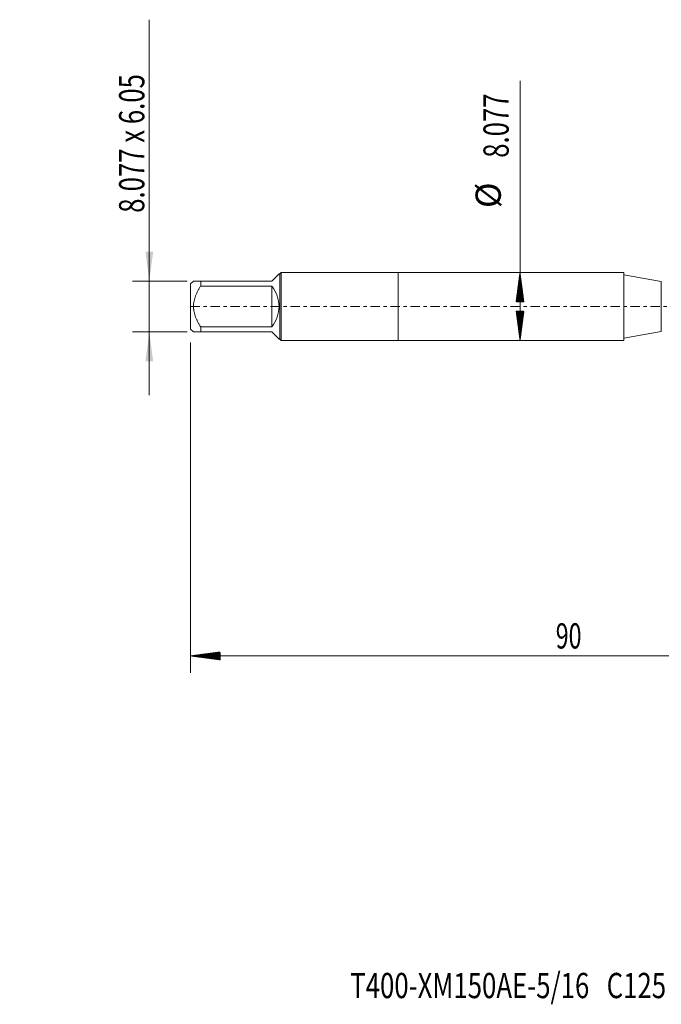
# Model space of a CAD drawing. Units: millimetres. Extents: x -45 to 86, y -83 to 37.
# Drawn here: x -45 to 31, y -83 to 34 of the extents above; entities that cross this region are included whole.
import ezdxf

# ---------------------------------------------------------------- set-up
doc = ezdxf.new("R2010")
doc.units = ezdxf.units.MM
doc.linetypes.add('CENTER', pattern=[47.5, 22, -8.5, 8.5, -8.5])
for name, color, linetype in [('1', 4, 'Continuous'), ('2', 7, 'Continuous'), ('SK1', 4, 'Continuous'), ('SK2', 7, 'Continuous'), ('SK4', 2, 'CENTER'), ('SK6', 5, 'Continuous')]:
    doc.layers.add(name, color=color, linetype=linetype)
doc.styles.add('iso_b_vert', font='simplex.shx')
doc.dimstyles.get("Standard").update_dxf_attribs({"dimtxt": 0.18, "dimasz": 0.18, "dimexe": 0.18, "dimexo": 0.0625, "dimgap": 0.09, "dimtad": 1, "dimzin": 0, "dimdsep": 52, "dimtxsty": 'Standard', "dimcen": 0.09, "dimadec": 0, "dimazin": 0, "dimtfac": 1, "dimtdec": 4, "dimtofl": 0, "dimtmove": 0, "dimatfit": 3, "dimfxl": 1, "dimtolj": 1, "dimtzin": 0, "dimarcsym": 0})

# ---------------------------------------------------------------- blocks, each defined once
blk = doc.blocks.new('_U1')
at = {"layer": 'SK2', "lineweight": 13}
for p, q in [((-29.55, 34.081138), (-29.55, -10.525)), ((-25.0375, 3.025), (-31.55, 3.025)), ((-25.0375, -3.025), (-31.55, -3.025))]:
    blk.add_line(p, q, dxfattribs=at)
at = {"layer": 'SK2', "lineweight": 18}
for points in [[(-29.55, 3.025), (-30.010784, 6.524998), (-29.089216, 6.525002)], [(-29.55, -3.025), (-29.089216, -6.524998), (-30.010784, -6.525002)]]:
    blk.add_solid(points, dxfattribs=at)
at = {"layer": 'SK2', "lineweight": 18, "insert": (-30.141114, 11.135), "char_height": 3, "attachment_point": 7, "rotation": 90, "line_spacing_factor": 1.084337, "style": 'iso_b_vert'}
blk.add_mtext('\\W0.7474;8.077 x 6.05', dxfattribs=at)

msp = doc.modelspace()

# ---------------------------------------------------------------- hatches: boundary and pattern name
at = {"layer": '2', "lineweight": 13}
h = msp.add_hatch(dxfattribs=at)
h.set_pattern_fill('ANSI31', color=256, scale=0.0062, style=0)
h.paths.add_polyline_path([(-24.65, -41.5275), (-21.15, -41.0667), (-21.15, -41.9883)])
at = {"layer": 'SK2', "lineweight": 13}
h = msp.add_hatch(dxfattribs=at)
h.set_pattern_fill('ANSI31', color=256, scale=0.0062, style=0)
h.paths.add_polyline_path([(14.4751, 4.0385), (14.9359, 0.5385), (14.0143, 0.5385)])
h = msp.add_hatch(dxfattribs=at)
h.set_pattern_fill('ANSI31', color=256, scale=0.0062, style=0)
h.paths.add_polyline_path([(14.4751, -4.0385), (14.0143, -0.5385), (14.9359, -0.5385)])

# ---------------------------------------------------------------- linework, layer by layer
at = {"layer": '1', "lineweight": 18}
for p, q in [((0, 4.0385), (0, -4.0385)), ((26.8237, 4.0385), (0, 4.0385)), ((26.8237, 4.0385), (26.8237, -4.0385)), ((31.2552, 2.9744), (26.8237, 3.7558)), ((26.8237, -3.7558), (31.2552, -2.9744)), ((0, -4.0385), (26.8237, -4.0385))]:
    msp.add_line(p, q, dxfattribs=at)
at = {"layer": '1', "lineweight": 13}
msp.add_line((31.2552, 2.9744), (31.2552, -2.9744), dxfattribs=at)
at = {"layer": '2', "lineweight": 18}
for p, q in [((-24.65, -4.2645), (-24.65, -43.5275)), ((65.35, -41.5275), (-24.65, -41.5275))]:
    msp.add_line(p, q, dxfattribs=at)
at = {"layer": 'SK1', "lineweight": 18}
for p, q in [((-14.148, 3.877), (-15, 3.025)), ((-14.035, 3.877), (-14.148, 3.877)), ((-13.8735, 4.0385), (-14.035, 3.877)), ((-14.035, 3.877), (-14.035, -3.877)), ((-13.8735, -4.0385), (-13.8735, 4.0385)), ((0, 4.0385), (-13.8735, 4.0385)), ((0, 4.0385), (0, -4.0385)), ((-24.302, 3.025), (-24.65, 2.677)), ((-24.65, 2.677), (-24.65, -2.677)), ((-23.45, 3.025), (-15, 3.025)), ((-23.45, 2.4249), (-23.45, 3.025)), ((-15, 2.4249), (-23.45, 2.4249)), ((-15, 2.4249), (-15, -2.4249)), ((-24.65, -2.677), (-24.302, -3.025)), ((-23.45, -2.4249), (-15, -2.4249)), ((-23.45, -3.025), (-23.45, -2.4249)), ((-15, -3.025), (-23.45, -3.025)), ((-15, -3.025), (-14.148, -3.877)), ((-14.148, -3.877), (-14.035, -3.877)), ((-14.035, -3.877), (-13.8735, -4.0385)), ((-13.8735, -4.0385), (0, -4.0385))]:
    msp.add_line(p, q, dxfattribs=at)
msp.add_arc((-18.025, 0), 3.877, 321.283517, 38.716483, dxfattribs=at)
for points, knots in [([(-23.45, 3.025), (-23.5075, 3.025), (-23.5636, 3.025), (-23.6453, 3.025), (-23.6722, 3.025), (-23.7249, 3.025), (-23.7507, 3.025), (-23.8263, 3.025), (-23.8743, 3.025), (-23.9648, 3.025), (-24.0497, 3.025), (-24.1209, 3.025), (-24.1681, 3.025), (-24.1829, 3.025), (-24.21, 3.025), (-24.2225, 3.025), (-24.2561, 3.025), (-24.2732, 3.025), (-24.2961, 3.025), (-24.3019, 3.025), (-24.302, 3.025)], [0, 0, 0, 0, 0.12506707, 0.12506707, 0.18760061, 0.18760061, 0.25013414, 0.25013414, 0.37520122, 0.37520122, 0.50026829, 0.62533536, 0.62533536, 0.68786889, 0.68786889, 0.75040243, 0.75040243, 0.8754695, 0.8754695, 1, 1, 1, 1]), ([(-23.45, -2.4249), (-23.5072, -2.3335), (-23.563, -2.2412), (-23.6713, -2.054), (-23.7238, -1.9593), (-23.7995, -1.8149), (-23.8242, -1.7664), (-23.8725, -1.6686), (-23.8961, -1.6194), (-23.9644, -1.4711), (-24.007, -1.3713), (-24.1242, -1.0684), (-24.1884, -0.862), (-24.2443, -0.596), (-24.2542, -0.5424), (-24.2671, -0.4613), (-24.2711, -0.4342), (-24.2783, -0.3798), (-24.2816, -0.3526), (-24.2961, -0.2169), (-24.3078, -0.0001), (-24.2962, 0.2158), (-24.2732, 0.4313), (-24.2561, 0.5389), (-24.2225, 0.6999), (-24.21, 0.7531), (-24.1829, 0.8587), (-24.1681, 0.911), (-24.1209, 1.0667), (-24.0497, 1.2711), (-23.9648, 1.47), (-23.8743, 1.6666), (-23.8263, 1.7638), (-23.7507, 1.9082), (-23.7249, 1.956), (-23.6722, 2.0514), (-23.6453, 2.0988), (-23.5636, 2.2401), (-23.5075, 2.333), (-23.45, 2.4249)], [0, 0, 0, 0, 0.0625, 0.0625, 0.125, 0.125, 0.15625, 0.15625, 0.1875, 0.1875, 0.25, 0.25, 0.375, 0.375, 0.40625, 0.40625, 0.421875, 0.421875, 0.4375, 0.4375, 0.5, 0.5625, 0.5625, 0.625, 0.625, 0.65625, 0.65625, 0.6875, 0.6875, 0.75, 0.8125, 0.8125, 0.875, 0.875, 0.90625, 0.90625, 0.9375, 0.9375, 1, 1, 1, 1]), ([(-24.302, -3.025), (-24.3019, -3.025), (-24.2961, -3.025), (-24.2732, -3.025), (-24.2561, -3.025), (-24.2225, -3.025), (-24.21, -3.025), (-24.1829, -3.025), (-24.1681, -3.025), (-24.1209, -3.025), (-24.0497, -3.025), (-23.9648, -3.025), (-23.8743, -3.025), (-23.8263, -3.025), (-23.7507, -3.025), (-23.7249, -3.025), (-23.6722, -3.025), (-23.6453, -3.025), (-23.5636, -3.025), (-23.5075, -3.025), (-23.45, -3.025)], [0, 0, 0, 0, 0.1245305, 0.1245305, 0.24959757, 0.24959757, 0.31213111, 0.31213111, 0.37466464, 0.37466464, 0.49973171, 0.62479879, 0.62479879, 0.74986586, 0.74986586, 0.81239939, 0.81239939, 0.87493293, 0.87493293, 1, 1, 1, 1])]:
    msp.add_open_spline(points, degree=3, knots=knots, dxfattribs=at)
at = {"layer": 'SK2', "lineweight": 18}
msp.add_line((14.4751, -4.0385), (14.4751, 26.8212), dxfattribs=at)
at = {"layer": 'SK4', "lineweight": 18, "ltscale": 0.05}
msp.add_line((-24.65, 0), (65.45, 0), dxfattribs=at)

# ---------------------------------------------------------------- texts
at = {"layer": '2', "lineweight": 18, "insert": (18.7172, -40.6424), "char_height": 3, "attachment_point": 7, "line_spacing_factor": 1.084337, "style": 'iso_b_vert'}
msp.add_mtext('\\W0.6740;90', dxfattribs=at)
at = {"layer": 'SK2', "lineweight": 18, "char_height": 3, "attachment_point": 7, "rotation": 90, "line_spacing_factor": 1.084337, "style": 'iso_b_vert'}
for s, insert in [('\\W0.7468;8.077', (13.134, 17.6735)), ('%%c', (13.134, 11.6969))]:
    msp.add_mtext(s, dxfattribs=dict(at, insert=insert))
at = {"layer": 'SK6', "lineweight": 18, "insert": (-5.6889, -82.1914), "char_height": 3, "attachment_point": 7, "line_spacing_factor": 1.084337, "style": 'iso_b_vert'}
msp.add_mtext('\\W0.7490;T400-XM150AE-5/16   C125', dxfattribs=at)

# ---------------------------------------------------------------- dimensions: what is measured, and where the dimension line sits
at = {"layer": 'SK2', "lineweight": 18}
dim = msp.add_linear_dim(base=(-29.55, 3.025), p1=(-23.45, -3.025), p2=(-23.45, 3.025), angle=90, dimstyle='Standard', override={"dimtxt": 3, "dimasz": 3.5, "dimexe": 2, "dimexo": 1.5875, "dimgap": 1.5, "dimtad": 1, "dimtih": 0, "dimtoh": 0, "dimdec": 3, "dimlfac": 1, "dimzin": 8, "dimdsep": 46, "dimlunit": 2, "dimpost": '', "dimtxsty": 'iso_b_vert', "dimsah": 1, "dimse1": 0, "dimse2": 0, "dimsd1": 0, "dimsd2": 0, "dimclrd": 2, "dimclre": 2, "dimclrt": 2, "dimtol": 0, "dimtm": -0.1, "dimtfac": 1.166667, "dimtdec": 3, "dimtofl": 1, "dimtmove": 0, "dimtzin": 8, "dimlwd": 13, "dimlwe": 13}, dxfattribs=at)
dim.commit()
dim.dimension.update_dxf_attribs({"geometry": '_U1', "text_midpoint": (-29.55, 22.5406)})

doc.saveas('drawing.dxf')
